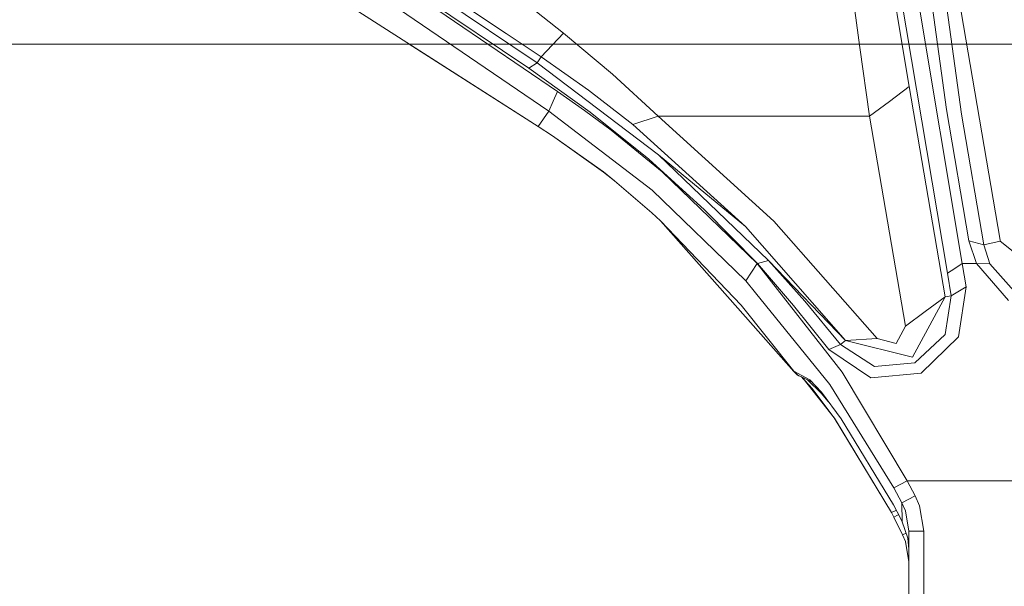
# Model space of a CAD drawing. Units: millimetres. Extents: x 423 to 10956, y -449 to 4206.
# Drawn here: x 6490 to 6686, y 883 to 995 of the extents above; entities that cross this region are included whole.
import ezdxf

# ---------------------------------------------------------------- set-up
doc = ezdxf.new("R2010")
doc.units = ezdxf.units.MM
doc.layers.add('1', color=7, linetype='Continuous', true_color=0xffffff)
doc.styles.add('blockfont', font='simplex.shx')
doc.dimstyles.get("Standard").update_dxf_attribs({"dimtxt": 0.18, "dimasz": 0.18, "dimexe": 0.18, "dimexo": 0.0625, "dimgap": 0.09, "dimtad": 0, "dimtih": 1, "dimtoh": 1, "dimdec": 4, "dimzin": 0, "dimdsep": 46, "dimtxsty": 'Standard', "dimcen": 0.09, "dimadec": 0, "dimazin": 0, "dimtfac": 1, "dimtdec": 4, "dimtofl": 0, "dimtmove": 0, "dimatfit": 3, "dimfxl": 1, "dimtolj": 1, "dimtzin": 0, "dimarcsym": 0})

# ---------------------------------------------------------------- blocks, each defined once
blk = doc.blocks.new('_U8')
at = {"layer": '1', "color": 18, "lineweight": 13}
for p, q in [((10693.380214, 1011.112467), (10693.380214, -412.329778)), ((675.973266, 848.859052), (675.973266, -412.329778)), ((675.973266, -409.154778), (5603.87049, -409.154778)), ((10693.380214, -409.154778), (5765.48299, -409.154778))]:
    blk.add_line(p, q, dxfattribs=at)
at = {"layer": '1', "color": 18, "lineweight": 70}
for points in [[(675.973266, -409.154778), (725.973217, -395.757319), (725.973316, -422.552238)], [(10693.380214, -409.154778), (10643.380263, -422.552238), (10643.380165, -395.757319)]]:
    blk.add_solid(points, dxfattribs=at)
at = {"layer": '1', "color": 18, "linetype": 'Continuous', "lineweight": 13, "insert": (5608.10799, -448.050612), "char_height": 50, "attachment_point": 7, "line_spacing_factor": 0.903614, "style": 'blockfont'}
blk.add_mtext('\\W1.1836;OAL', dxfattribs=at)

msp = doc.modelspace()

# ---------------------------------------------------------------- linework, layer by layer
at = {"layer": '1', "color": 18, "linetype": 'Continuous', "lineweight": 13}
for p, q in [((6677.172936, 946.919149), (6647.626437, 1122.760302)), ((6644.663848, 1120.853907), (6674.210347, 945.012754)), ((6547.445811, 1014.698034), (6596.823253, 981.095141)), ((6548.015155, 1014.747268), (6591.101207, 985.72523)), ((6549.677647, 1015.8068), (6592.763699, 986.784762)), ((6545.720614, 1010.811573), (6595.098294, 977.20868)), ((6654.798306, 1004.887587), (6656.832971, 989.852255)), ((6664.733447, 993.509179), (6662.698783, 1006.138807)), ((6674.043216, 977.510756), (6670.450009, 1003.700024)), ((6684.6743, 951.54435), (6675.936974, 1002.974635)), ((6676.990069, 976.612931), (6673.412837, 1002.705699)), ((6552.263297, 1000.217801), (6592.944421, 974.150723)), ((6579.741992, 997.182852), (6586.606063, 992.604679)), ((6597.981728, 992.665416), (6591.039218, 998.191064)), ((6664.733447, 993.509179), (6666.648425, 982.048637)), ((6586.606063, 992.604679), (6593.548335, 987.963146)), ((6593.548335, 987.963146), (6597.981728, 992.665416)), ((6597.981728, 992.665416), (6607.701816, 984.535223)), ((6567.46822, 990.475005), (5677.905097, 990.475005)), ((6012.297124, 990.475028), (6795.248282, 990.475028)), ((6592.93703, 974.106794), (6567.373136, 990.475005)), ((6656.832971, 989.852255), (6658.748187, 976.208752)), ((6797.34116, 990.475005), (6678.060496, 990.475005)), ((6593.548335, 987.963146), (6592.763699, 986.784762)), ((6593.548335, 987.963146), (6602.985896, 981.330937)), ((6592.763699, 986.784762), (6591.101207, 985.72523)), ((6591.101207, 985.72523), (6603.265084, 977.015442)), ((6592.763699, 986.784762), (6616.845168, 968.478447)), ((6616.76339, 976.208752), (6607.701816, 984.535223)), ((6602.985896, 981.330937), (6611.783303, 974.538034)), ((6662.698306, 979.128665), (6666.648425, 982.048637)), ((6666.648425, 982.048637), (6673.77118, 940.336829)), ((6596.823253, 981.095141), (6595.960893, 979.15191)), ((6596.823253, 981.095141), (6602.188147, 977.330989)), ((6595.960893, 979.15191), (6595.098294, 977.20868)), ((6658.748187, 976.208752), (6662.698306, 979.128665)), ((6678.49306, 951.453453), (6674.043216, 977.510756)), ((6595.098294, 977.20868), (6592.944421, 974.150723)), ((6595.098294, 977.20868), (6615.608252, 961.4721)), ((6602.188147, 977.330989), (6607.443131, 973.415023)), ((6603.265084, 977.015442), (6614.910163, 967.623657)), ((6616.76339, 976.208752), (6611.783303, 974.538034)), ((6616.76339, 976.208752), (6658.748187, 976.208752)), ((6616.76339, 976.208752), (6639.763631, 955.347901)), ((6658.748187, 976.208752), (6665.870704, 934.496945)), ((6681.42084, 950.651532), (6676.990069, 976.612931)), ((6595.793046, 972.262329), (6592.93703, 974.106794)), ((6592.944421, 974.150723), (6595.799722, 972.305363)), ((6611.783303, 974.538034), (6634.110726, 954.277402)), ((6595.81679, 972.293228), (6595.793046, 972.262329)), ((6595.793046, 972.262329), (6605.924643, 965.064233)), ((6595.799722, 972.305363), (6605.92822, 965.104228)), ((6617.607392, 965.140706), (6607.443131, 973.415023)), ((6638.67668, 947.539514), (6616.845168, 968.478447)), ((6634.110726, 954.277402), (6616.845168, 968.478447)), ((6614.910163, 967.623657), (6625.998773, 957.580572)), ((6608.118333, 963.336831), (6605.924643, 965.064233)), ((6605.92822, 965.104228), (6608.121432, 963.37617)), ((6617.607392, 965.140706), (6636.436976, 946.919149)), ((6608.118333, 963.336831), (6615.537442, 956.990844)), ((6608.121432, 963.37617), (6615.538396, 957.027918)), ((6615.608252, 961.4721), (6634.191789, 943.498379)), ((6617.274321, 955.383187), (6615.537442, 956.990844)), ((6617.274798, 955.419725), (6615.538396, 957.027918)), ((6625.998773, 957.580572), (6636.494197, 946.919149)), ((6617.287973, 955.405945), (6617.274321, 955.383187)), ((6632.62371, 938.048786), (6617.274321, 955.383187)), ((6617.274798, 955.419725), (6633.286752, 938.671654)), ((6634.110726, 954.277402), (6653.992213, 931.612259)), ((6660.246648, 932.010001), (6639.763631, 955.347901)), ((6678.49306, 951.453453), (6681.42084, 950.651532)), ((6679.997243, 946.919149), (6678.49306, 951.453453)), ((6681.42084, 950.651532), (6684.712209, 951.365656)), ((6682.653464, 946.867591), (6681.42084, 950.651532)), ((6684.712209, 951.365656), (6684.6743, 951.54435)), ((6695.950784, 942.304021), (6684.712209, 951.365656)), ((6636.436976, 946.919149), (6634.191789, 943.498379)), ((6636.436976, 946.919149), (6653.306283, 925.331896)), ((6636.494197, 946.919149), (6636.436976, 946.919149)), ((6638.67668, 947.539514), (6636.494197, 946.919149)), ((6636.494197, 946.919149), (6643.661775, 938.619858)), ((6638.67668, 947.539514), (6645.926751, 939.425772)), ((6653.992213, 931.612259), (6638.67668, 947.539514)), ((6675.691642, 945.965952), (6677.172936, 946.919149)), ((6677.172936, 946.919149), (6679.997243, 946.919149)), ((6677.923955, 942.27702), (6677.172936, 946.919149)), ((6679.997243, 946.919149), (6686.314143, 939.586824)), ((6679.997243, 946.919149), (6682.653464, 946.867591)), ((6687.902726, 940.934127), (6682.653464, 946.867591)), ((6674.210347, 945.012754), (6675.691642, 945.965952)), ((6674.961366, 940.525359), (6674.210347, 945.012754)), ((6634.191789, 943.498379), (6636.12131, 941.112763)), ((6674.961366, 940.525359), (6677.923955, 942.27702)), ((6677.923955, 942.27702), (6676.415004, 932.37496)), ((6650.841035, 922.911769), (6636.12131, 941.112763)), ((6673.77118, 940.336829), (6667.263545, 928.336447)), ((6669.820823, 937.416917), (6673.77118, 940.336829)), ((6673.758544, 932.815498), (6674.961366, 940.525359)), ((6673.77118, 940.336829), (6674.961366, 940.525359)), ((6643.731154, 925.523823), (6633.286752, 938.671654)), ((6650.665082, 929.82716), (6643.661775, 938.619858)), ((6653.010405, 930.82959), (6645.926751, 939.425772)), ((6643.739737, 925.495332), (6632.62371, 938.048786)), ((6665.870704, 934.496945), (6669.820823, 937.416917)), ((6664.03798, 931.067413), (6665.870704, 934.496945)), ((6673.758544, 932.815498), (6667.773999, 927.178329)), ((6653.010405, 930.82959), (6650.665082, 929.82716)), ((6653.992213, 931.612259), (6653.010405, 930.82959)), ((6653.010405, 930.82959), (6659.734286, 926.484531)), ((6660.246648, 932.010001), (6653.992213, 931.612259)), ((6653.992213, 931.612259), (6667.263545, 928.336447)), ((6660.246648, 932.010001), (6664.03798, 931.067413)), ((6676.415004, 932.37496), (6668.983497, 925.144857)), ((6650.665082, 929.82716), (6659.010447, 924.255317)), ((6667.773999, 927.178329), (6659.734286, 926.484531)), ((6643.731154, 925.523823), (6645.323552, 924.697047)), ((6643.731154, 925.523823), (6644.456424, 924.819535)), ((6643.739737, 925.495332), (6644.465245, 924.791223)), ((6643.784291, 925.472224), (6643.739737, 925.495332)), ((6644.749917, 924.64084), (6644.456424, 924.819535)), ((6644.758738, 924.612647), (6644.465245, 924.791223)), ((6644.749917, 924.64084), (6644.769706, 924.63029)), ((6645.395554, 924.385792), (6644.769706, 924.63029)), ((6646.917619, 923.864847), (6645.323552, 924.697047)), ((6653.306283, 925.331896), (6666.222848, 903.80401)), ((6668.983497, 925.144857), (6659.010447, 924.255317)), ((6644.778766, 924.602097), (6644.758738, 924.612647)), ((6645.278386, 924.407055), (6644.778766, 924.602097)), ((6645.655384, 923.995916), (6645.243365, 924.445247)), ((6645.270785, 924.434535), (6647.381104, 922.132438)), ((6645.395554, 924.385792), (6646.97627, 923.554247)), ((6651.767529, 916.240519), (6645.548244, 924.131861)), ((6645.659176, 924.010849), (6651.758231, 916.266626)), ((6649.131097, 921.219534), (6646.412178, 923.850991)), ((6646.917619, 923.864847), (6649.212874, 921.358353)), ((6647.414205, 923.322559), (6646.97627, 923.554247)), ((6650.841035, 922.911769), (6663.587607, 902.378863)), ((6647.381104, 922.132438), (6651.758231, 916.266626)), ((6649.131097, 921.219534), (6650.55621, 919.551797)), ((6649.212874, 921.358353), (6653.105534, 916.123396)), ((6663.10481, 897.47507), (6651.758231, 916.266626)), ((6661.776635, 899.674718), (6651.767529, 916.240519)), ((6653.105534, 916.123396), (6663.527526, 899.011797)), ((6663.587607, 902.378863), (6666.222848, 903.80401)), ((6666.222848, 903.80401), (6667.833842, 900.769955)), ((6666.222848, 903.80401), (6687.043704, 903.80401)), ((6663.587607, 902.378863), (6665.177144, 899.38516)), ((6665.177144, 899.38516), (6667.833842, 900.769955)), ((6665.177144, 899.38516), (6665.865935, 897.791332)), ((6665.177144, 899.38516), (6665.259875, 895.657188)), ((6667.833842, 900.769955), (6668.694533, 898.783988)), ((6664.080816, 897.945349), (6663.10481, 897.47507)), ((6663.577594, 896.557158), (6663.10481, 897.47507)), ((6663.527526, 899.011797), (6664.982833, 896.206742)), ((6665.865935, 897.791332), (6666.550673, 893.756813)), ((6669.550694, 893.756813), (6668.694533, 898.783988)), ((6663.577832, 896.556741), (6663.577594, 896.557158)), ((6664.307631, 896.929806), (6663.577832, 896.556741)), ((6665.316142, 893.079644), (6663.577832, 896.556741)), ((6664.307631, 896.929806), (6664.544811, 897.051015)), ((6665.259875, 895.657188), (6664.982833, 896.206742)), ((6665.259875, 895.657188), (6666.348733, 892.402774)), ((6665.316142, 893.079644), (6666.008927, 893.418396)), ((6666.550673, 893.756813), (6666.550673, 850.774942)), ((6669.550694, 893.756813), (6666.550673, 893.756813)), ((6669.550694, 893.756813), (6669.550694, 850.774942)), ((6665.864982, 891.763216), (6665.316142, 893.079644)), ((6665.864982, 891.763216), (6666.550673, 887.721842)), ((6666.348733, 892.402774), (6666.550673, 890.187627))]:
    msp.add_line(p, q, dxfattribs=at)

# ---------------------------------------------------------------- dimensions: what is measured, and where the dimension line sits
dim = msp.add_linear_dim(base=(675.973266, -409.154778), p1=(10693.380214, 1279.399967), p2=(675.973266, 850.446552), text='\\C18;OAL', dimstyle='Standard', override={"dimtxt": 50, "dimasz": 50, "dimexe": 3.175, "dimexo": 1.5875, "dimgap": 1.5875, "dimtih": 1, "dimtoh": 1, "dimdec": 1, "dimlfac": 0.03937, "dimdsep": 46, "dimlunit": 2, "dimpost": '', "dimtxsty": 'blockfont', "dimsah": 1, "dimse1": 0, "dimse2": 0, "dimsd1": 0, "dimsd2": 0, "dimclrd": 18, "dimclre": 18, "dimclrt": 18, "dimtol": 0, "dimtm": -0.1, "dimtfac": 1, "dimtdec": 2, "dimtofl": 1, "dimtmove": 0, "dimlwd": 13, "dimlwe": 13}, dxfattribs=at)
dim.commit()
dim.dimension.update_dxf_attribs({"geometry": '_U8', "text_midpoint": (5684.67674, -409.154778), "dimtype": 160})

doc.saveas('drawing.dxf')
